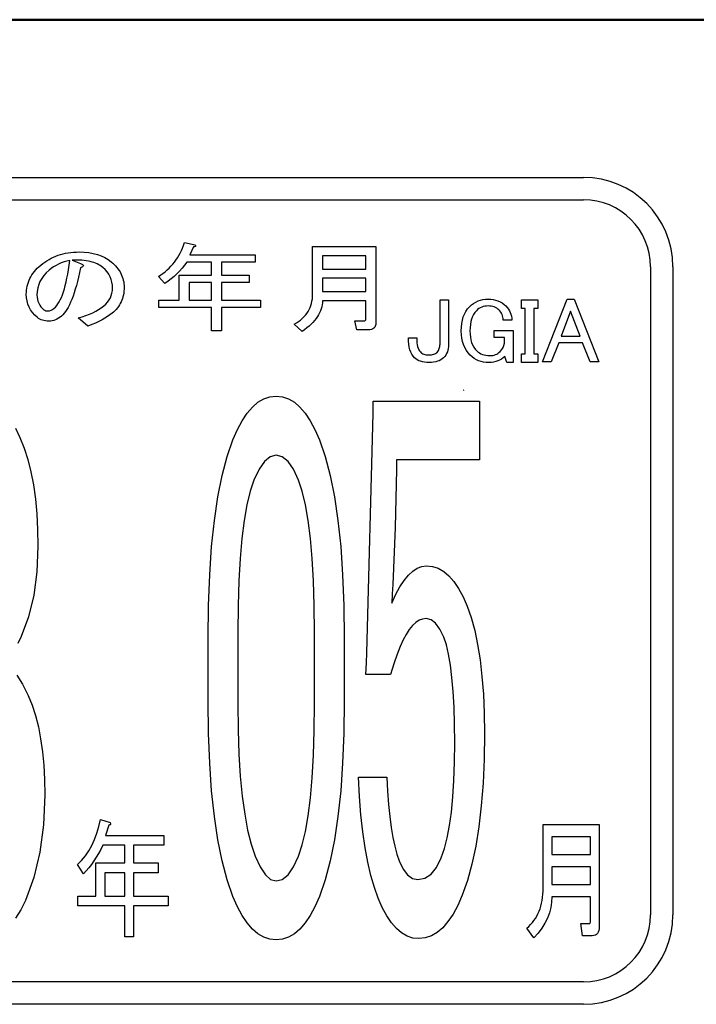
# Model space of a CAD drawing. Units: millimetres. Extents: x 34 to 582, y 2 to 418.
# Drawn here: x 76 to 90, y 118 to 138 of the extents above; entities that cross this region are included whole.
import ezdxf

# ---------------------------------------------------------------- set-up
doc = ezdxf.new("R2010")
doc.units = ezdxf.units.MM
doc.header["$LTSCALE"] = 0.240526
for name, color, linetype in [('NoLayerName_001', 7, 'Continuous'), ('NoLayerName_005', 7, 'Continuous'), ('NoLayerName_006', 7, 'Continuous')]:
    doc.layers.add(name, color=color, linetype=linetype)

msp = doc.modelspace()

# ---------------------------------------------------------------- linework, layer by layer
at = {"layer": 'NoLayerName_001', "color": 1, "linetype": 'Continuous', "lineweight": 50}
msp.add_line((70.7958832, 138.166835), (94.3699856, 138.166835), dxfattribs=at)
at = {"layer": 'NoLayerName_001', "color": 7, "linetype": 'Continuous', "lineweight": 25}
for p, q in [((79.3167905, 133.5697228), (79.3370608, 133.6227151)), ((79.3370608, 133.6227151), (79.3555936, 133.6777344)), ((79.3555936, 133.6777344), (79.5704585, 133.6308232)), ((79.5704585, 133.6308232), (79.578277, 133.6232943)), ((79.578277, 133.6232943), (79.5826206, 133.616634)), ((76.7655164, 133.4061128), (76.8135859, 133.4237769)), ((76.8135859, 133.4237769), (76.8625241, 133.4391244)), ((76.8625241, 133.4391244), (76.9126206, 133.4527344)), ((76.9126206, 133.4527344), (76.9638755, 133.4640278)), ((76.9638755, 133.4640278), (77.015999, 133.4735838)), ((77.015999, 133.4735838), (77.0692809, 133.4808232)), ((77.0692809, 133.4808232), (77.1240106, 133.4860356)), ((77.1240106, 133.4860356), (77.1793195, 133.4889313)), ((77.1793195, 133.4889313), (77.2360762, 133.4900896)), ((77.2360762, 133.4900896), (77.3359797, 133.4869043)), ((77.3359797, 133.4869043), (77.4303812, 133.4779275)), ((77.4303812, 133.4779275), (77.5192809, 133.46258)), ((77.5192809, 133.46258), (77.6026785, 133.4411514)), ((77.6026785, 133.4411514), (77.6802847, 133.4136417)), ((79.2443967, 133.4197228), (79.2704585, 133.4680819)), ((79.2704585, 133.4680819), (79.2944932, 133.5181784)), ((79.2944932, 133.5181784), (79.3167905, 133.5697228)), ((79.5423697, 133.5917306), (79.4676592, 133.4353599)), ((79.4676592, 133.4353599), (80.7843581, 133.4353599)), ((79.557138, 133.5940472), (79.5423697, 133.5917306)), ((79.568721, 133.5972325), (79.557138, 133.5940472)), ((79.5771187, 133.600997), (79.568721, 133.5972325)), ((79.5820415, 133.6053406), (79.5771187, 133.600997)), ((79.5840685, 133.6105529), (79.5820415, 133.6053406)), ((79.5826206, 133.616634), (79.5840685, 133.6105529)), ((80.7843581, 133.4353599), (80.7843581, 133.2873869)), ((81.9393002, 132.6456881), (81.9393002, 133.5995491)), ((81.9393002, 133.5995491), (83.2119836, 133.5995491)), ((83.2119836, 133.5995491), (83.2119836, 132.0592981)), ((76.4258446, 133.1935645), (76.4608832, 133.2242595)), ((76.4608832, 133.2242595), (76.5011341, 133.2564024)), ((76.5011341, 133.2564024), (76.5425434, 133.2865182)), ((76.5425434, 133.2865182), (76.5848214, 133.314607)), ((76.5848214, 133.314607), (76.6285473, 133.3406688)), ((76.6285473, 133.3406688), (76.6731419, 133.3644139)), ((76.6731419, 133.3644139), (76.7188948, 133.3861321)), ((76.7188948, 133.3861321), (76.7655164, 133.4061128)), ((76.8228523, 133.2456881), (76.7713079, 133.2196263)), ((76.8764237, 133.2685645), (76.8228523, 133.2456881)), ((76.9320222, 133.2882556), (76.8764237, 133.2685645)), ((76.9896477, 133.3047614), (76.9320222, 133.2882556)), ((77.0493002, 133.3180819), (76.9896477, 133.3047614)), ((77.0217905, 133.131885), (77.0359797, 133.2228116)), ((77.0359797, 133.2228116), (77.0493002, 133.3180819)), ((77.1474662, 133.3270587), (77.0959218, 133.3259004)), ((77.0959218, 133.3259004), (77.264165, 133.2555336)), ((77.1975627, 133.3270587), (77.1474662, 133.3270587)), ((77.2456322, 133.3253213), (77.1975627, 133.3270587)), ((77.2919643, 133.3224255), (77.2456322, 133.3253213)), ((77.264165, 133.2555336), (77.2887789, 133.2456881)), ((77.2887789, 133.2456881), (77.3061534, 133.2355529)), ((77.3365589, 133.3180819), (77.2919643, 133.3224255)), ((77.3061534, 133.2355529), (77.3165782, 133.2251282)), ((77.3165782, 133.2251282), (77.3203426, 133.2144139)), ((77.3797056, 133.3122904), (77.3365589, 133.3180819)), ((77.4208253, 133.305051), (77.3797056, 133.3122904)), ((77.4602075, 133.2966533), (77.4208253, 133.305051)), ((77.4978523, 133.2865182), (77.4602075, 133.2966533)), ((77.5337596, 133.2752248), (77.4978523, 133.2865182)), ((77.5679295, 133.2624834), (77.5337596, 133.2752248)), ((77.6003619, 133.2482943), (77.5679295, 133.2624834)), ((77.6310569, 133.2326572), (77.6003619, 133.2482943)), ((77.6597249, 133.2155722), (77.6310569, 133.2326572)), ((77.6802847, 133.4136417), (77.7526785, 133.380051)), ((77.7526785, 133.380051), (77.8192809, 133.3403792)), ((77.8192809, 133.3403792), (77.8803812, 133.2946263)), ((77.8803812, 133.2946263), (77.911945, 133.2668271)), ((77.911945, 133.2668271), (77.9417712, 133.2387383)), ((77.9417712, 133.2387383), (77.9692809, 133.2097807)), ((79.0857094, 133.2031205), (79.1210376, 133.2430819)), ((79.1210376, 133.2430819), (79.1549179, 133.2847807)), ((79.1549179, 133.2847807), (79.1864816, 133.328217)), ((79.1864816, 133.328217), (79.2163079, 133.3731012)), ((79.2163079, 133.3731012), (79.2443967, 133.4197228)), ((79.3564623, 133.2242595), (79.3081033, 133.1637383)), ((79.4022152, 133.2873869), (79.3564623, 133.2242595)), ((79.9037596, 133.2873869), (79.4022152, 133.2873869)), ((79.9037596, 133.0209777), (79.9037596, 133.2873869)), ((80.7843581, 133.2873869), (80.1026979, 133.2873869)), ((80.1026979, 133.2873869), (80.1026979, 133.0209777)), ((83.0130453, 133.4145105), (82.1382384, 133.4145105)), ((82.1382384, 133.4145105), (82.1382384, 133.1460742)), ((83.0130453, 133.1460742), (83.0130453, 133.4145105)), ((76.2628137, 132.9925993), (76.2845318, 133.028217)), ((76.2845318, 133.028217), (76.308277, 133.0629661)), ((76.308277, 133.0629661), (76.3343388, 133.0968464)), ((76.3343388, 133.0968464), (76.3624276, 133.129858)), ((76.3624276, 133.129858), (76.3931226, 133.1620008)), ((76.3931226, 133.1620008), (76.4258446, 133.1935645)), ((76.5720801, 133.0702055), (76.5228523, 133.0151861)), ((76.6291264, 133.1226186), (76.5720801, 133.0702055)), ((76.6745897, 133.1582363), (76.6291264, 133.1226186)), ((76.7217905, 133.1906688), (76.6745897, 133.1582363)), ((76.7713079, 133.2196263), (76.7217905, 133.1906688)), ((76.990806, 132.9648), (77.0067326, 133.0461707)), ((77.0067326, 133.0461707), (77.0217905, 133.131885)), ((77.2438948, 133.0742595), (77.2233349, 132.9833329)), ((77.264165, 133.1695298), (77.2438948, 133.0742595)), ((77.2887789, 133.1811128), (77.264165, 133.1695298)), ((77.3061534, 133.1924062), (77.2887789, 133.1811128)), ((77.3165782, 133.2036997), (77.3061534, 133.1924062)), ((77.3203426, 133.2144139), (77.3165782, 133.2036997)), ((77.686945, 133.1970394), (77.6597249, 133.2155722)), ((77.7124276, 133.1773483), (77.686945, 133.1970394)), ((77.7584701, 133.1350703), (77.7124276, 133.1773483)), ((77.7981419, 133.0898966), (77.7584701, 133.1350703)), ((77.8320222, 133.0421167), (77.7981419, 133.0898966)), ((77.8595318, 132.9917306), (77.8320222, 133.0421167)), ((77.9692809, 133.2097807), (77.9947635, 133.1802441)), ((77.9947635, 133.1802441), (78.0182191, 133.1501282)), ((78.0182191, 133.1501282), (78.0396477, 133.1194333)), ((78.0396477, 133.1194333), (78.0590492, 133.0881591)), ((78.0590492, 133.0881591), (78.0764237, 133.0563058)), ((78.0764237, 133.0563058), (78.0917712, 133.0235838)), ((78.8326206, 132.9975221), (78.8795318, 133.0276379)), ((78.8795318, 133.0276379), (78.924416, 133.0594912)), ((78.924416, 133.0594912), (78.9675627, 133.0927923)), ((78.9675627, 133.0927923), (79.008972, 133.1281205)), ((79.008972, 133.1281205), (79.0480646, 133.164607)), ((79.0480646, 133.164607), (79.0857094, 133.2031205)), ((79.2038562, 133.0505143), (79.147389, 132.9981012)), ((79.257138, 133.1058232), (79.2038562, 133.0505143)), ((79.3081033, 133.1637383), (79.257138, 133.1058232)), ((82.1382384, 133.1460742), (83.0130453, 133.1460742)), ((76.1895511, 132.8035066), (76.1996863, 132.8428889)), ((76.1996863, 132.8428889), (76.212138, 132.8816919)), ((76.212138, 132.8816919), (76.2266168, 132.9193367)), ((76.2266168, 132.9193367), (76.2437017, 132.9564024)), ((76.2437017, 132.9564024), (76.2628137, 132.9925993)), ((76.4203426, 132.831885), (76.4012307, 132.7649931)), ((76.4469836, 132.8958811), (76.4203426, 132.831885)), ((76.4811534, 132.9569815), (76.4469836, 132.8958811)), ((76.5228523, 133.0151861), (76.4811534, 132.9569815)), ((76.9563465, 132.8162479), (76.9740106, 132.8883522)), ((76.9740106, 132.8883522), (76.990806, 132.9648)), ((77.2021959, 132.897329), (77.1804778, 132.8156688)), ((77.2233349, 132.9833329), (77.2021959, 132.897329)), ((77.8809604, 132.9384487), (77.8595318, 132.9917306)), ((77.8963079, 132.8825607), (77.8809604, 132.9384487)), ((77.9052847, 132.8240665), (77.8963079, 132.8825607)), ((78.0917712, 133.0235838), (78.1050917, 132.9905722)), ((78.1050917, 132.9905722), (78.1163851, 132.9566919)), ((78.1163851, 132.9566919), (78.1256515, 132.9222325)), ((78.1256515, 132.9222325), (78.1326013, 132.8871939)), ((78.1326013, 132.8871939), (78.1378137, 132.8515761)), ((78.1378137, 132.8515761), (78.1407094, 132.8153792)), ((78.9632191, 132.8567885), (78.8326206, 132.9975221)), ((79.0272152, 132.9010935), (78.9632191, 132.8567885)), ((79.0886052, 132.9482943), (79.0272152, 132.9010935)), ((79.147389, 132.9981012), (79.0886052, 132.9482943)), ((79.2498986, 132.5205916), (79.2498986, 133.0209777)), ((79.2498986, 133.0209777), (79.9037596, 133.0209777)), ((79.9037596, 132.8730047), (79.4488368, 132.8730047)), ((79.4488368, 132.8730047), (79.4488368, 132.5205916)), ((79.9037596, 132.5205916), (79.9037596, 132.8730047)), ((80.1026979, 133.0209777), (80.663026, 133.0209777)), ((80.663026, 132.8730047), (80.1026979, 132.8730047)), ((80.1026979, 132.8730047), (80.1026979, 132.5205916)), ((80.663026, 133.0209777), (80.663026, 132.8730047)), ((83.0130453, 132.9610356), (82.1382384, 132.9610356)), ((82.1382384, 132.9610356), (82.1382384, 132.6925993)), ((83.0130453, 132.6925993), (83.0130453, 132.9610356)), ((76.1713079, 132.6378695), (76.1724662, 132.6804371)), ((76.1747828, 132.5689506), (76.1713079, 132.6378695)), ((76.1724662, 132.6804371), (76.1759411, 132.7224255)), ((76.1759411, 132.7224255), (76.181443, 132.7632556)), ((76.181443, 132.7632556), (76.1895511, 132.8035066)), ((76.3899372, 132.6949159), (76.3861728, 132.6222325)), ((76.4012307, 132.7649931), (76.3899372, 132.6949159)), ((76.8770029, 132.5759004), (76.8981419, 132.6288927)), ((76.8981419, 132.6288927), (76.9184121, 132.6868078)), ((76.9184121, 132.6868078), (76.9378137, 132.7490665)), ((76.9378137, 132.7490665), (76.9563465, 132.8162479)), ((77.1358832, 132.6668271), (77.1127172, 132.5990665)), ((77.1584701, 132.7389313), (77.1358832, 132.6668271)), ((77.1804778, 132.8156688), (77.1584701, 132.7389313)), ((77.8835666, 132.6135452), (77.8974662, 132.6613251)), ((77.8974662, 132.6613251), (77.9055743, 132.7111321)), ((77.9084701, 132.7629661), (77.9052847, 132.8240665)), ((77.9055743, 132.7111321), (77.9084701, 132.7629661)), ((78.1334701, 132.6624834), (78.1268098, 132.6257074)), ((78.1381033, 132.7004178), (78.1334701, 132.6624834)), ((78.140999, 132.7389313), (78.1381033, 132.7004178)), ((78.1407094, 132.8153792), (78.1418677, 132.7786031)), ((78.1418677, 132.7786031), (78.140999, 132.7389313)), ((81.9378523, 132.5955916), (81.9393002, 132.6456881)), ((82.1382384, 132.6925993), (83.0130453, 132.6925993)), ((76.1852075, 132.5029275), (76.1747828, 132.5689506)), ((76.2028716, 132.4400896), (76.1852075, 132.5029275)), ((76.2274855, 132.379858), (76.2028716, 132.4400896)), ((76.3861728, 132.6222325), (76.3884894, 132.578217)), ((76.3884894, 132.578217), (76.39486, 132.5362286)), ((76.39486, 132.5362286), (76.4058639, 132.4962672)), ((76.4058639, 132.4962672), (76.4212114, 132.4580433)), ((76.4212114, 132.4580433), (76.4409025, 132.4218464)), ((76.7834701, 132.4108425), (76.8083735, 132.4450124)), ((76.8083735, 132.4450124), (76.8321187, 132.4838155)), ((76.8321187, 132.4838155), (76.8549951, 132.5275414)), ((76.8549951, 132.5275414), (76.8770029, 132.5759004)), ((77.0646477, 132.478024), (77.0400338, 132.4244526)), ((77.088972, 132.5362286), (77.0646477, 132.478024)), ((77.1127172, 132.5990665), (77.088972, 132.5362286)), ((77.7309604, 132.4033136), (77.7726592, 132.4415375)), ((77.7726592, 132.4415375), (77.8085666, 132.4814989)), ((77.8085666, 132.4814989), (77.8392616, 132.5234873)), ((77.8392616, 132.5234873), (77.864165, 132.5675028)), ((77.864165, 132.5675028), (77.8835666, 132.6135452)), ((78.0651303, 132.4551475), (78.0471766, 132.4235838)), ((78.0813465, 132.4872904), (78.0651303, 132.4551475)), ((78.0955357, 132.5205916), (78.0813465, 132.4872904)), ((78.1076979, 132.5547614), (78.0955357, 132.5205916)), ((78.1181226, 132.5898), (78.1076979, 132.5547614)), ((78.1268098, 132.6257074), (78.1181226, 132.5898)), ((78.841887, 132.3726186), (78.841887, 132.5205916)), ((78.841887, 132.5205916), (79.2498986, 132.5205916)), ((79.4488368, 132.5205916), (79.9037596, 132.5205916)), ((80.1026979, 132.5205916), (80.8871573, 132.5205916)), ((80.8871573, 132.5205916), (80.8871573, 132.3726186)), ((81.9031033, 132.4114217), (81.9161341, 132.4551475)), ((81.9161341, 132.4551475), (81.9262693, 132.5003213)), ((81.9262693, 132.5003213), (81.9335087, 132.5472325)), ((81.9335087, 132.5472325), (81.9378523, 132.5955916)), ((82.1365009, 132.466441), (82.1318677, 132.4259004)), ((82.1382384, 132.5075607), (82.1365009, 132.466441)), ((83.0130453, 132.5075607), (82.1382384, 132.5075607)), ((83.0130453, 132.1374834), (83.0130453, 132.5075607)), ((84.5061534, 132.5268464), (84.6788562, 132.5268464)), ((84.5061534, 131.6365761), (84.5061534, 132.5268464)), ((84.6788562, 132.5268464), (84.6788562, 131.6292788)), ((85.1404778, 132.4241437), (85.1818291, 132.4552248)), ((85.1818291, 132.4552248), (85.2250724, 132.4817112)), ((85.2250724, 132.4817112), (85.270748, 132.5030626)), ((85.270748, 132.5030626), (85.3183156, 132.5198194)), ((85.3183156, 132.5198194), (85.3677751, 132.5319815)), ((85.3677751, 132.5319815), (85.4193967, 132.5390085)), ((85.4193967, 132.5390085), (85.4731805, 132.541441)), ((85.4731805, 132.541441), (85.526694, 132.5392788)), ((85.526694, 132.5392788), (85.5775048, 132.5327923)), ((85.5775048, 132.5327923), (85.6261534, 132.5219815)), ((85.6261534, 132.5219815), (85.6720994, 132.5068464)), ((85.6720994, 132.5068464), (85.7153426, 132.4873869)), ((85.7153426, 132.4873869), (85.7564237, 132.4633329)), ((85.7564237, 132.4633329), (85.7948021, 132.4352248)), ((85.7948021, 132.4352248), (85.830748, 132.4027923)), ((86.1448021, 132.5268464), (86.4731805, 132.5268464)), ((86.1448021, 132.3541437), (86.1448021, 132.5268464)), ((86.4731805, 132.5268464), (86.4731805, 132.3541437)), ((86.5680453, 131.2790085), (87.0642616, 132.541441)), ((87.0642616, 132.541441), (87.2102075, 132.541441)), ((87.2102075, 132.541441), (87.7064237, 131.2790085)), ((76.2587596, 132.3228116), (76.2274855, 132.379858)), ((76.2972731, 132.2683715), (76.2587596, 132.3228116)), ((76.343026, 132.2171167), (76.2972731, 132.2683715)), ((76.4409025, 132.4218464), (76.4649372, 132.3876765)), ((76.4649372, 132.3876765), (76.4936052, 132.3555336)), ((76.4936052, 132.3555336), (76.5263272, 132.3251282)), ((76.5263272, 132.3251282), (76.5422538, 132.3149931)), ((76.5422538, 132.3149931), (76.5613658, 132.3074641)), ((76.5613658, 132.3074641), (76.5842423, 132.3031205)), ((76.5842423, 132.3031205), (76.610304, 132.3016726)), ((76.610304, 132.3016726), (76.638972, 132.3051475)), ((76.638972, 132.3051475), (76.6687982, 132.3152827)), ((76.6687982, 132.3152827), (76.6994932, 132.3323676)), ((76.6994932, 132.3323676), (76.7316361, 132.3564024)), ((76.7316361, 132.3564024), (76.7579874, 132.3813058)), ((76.7579874, 132.3813058), (76.7834701, 132.4108425)), ((76.9360762, 132.2562093), (76.9088562, 132.2258039)), ((76.9627172, 132.2912479), (76.9360762, 132.2562093)), ((76.9890685, 132.3309197), (76.9627172, 132.2912479)), ((77.0148407, 132.3752248), (76.9890685, 132.3309197)), ((77.0400338, 132.4244526), (77.0148407, 132.3752248)), ((77.371887, 132.2084294), (77.442833, 132.2353599)), ((77.442833, 132.2353599), (77.5091457, 132.264607)), ((77.5091457, 132.264607), (77.5711148, 132.2958811)), ((77.5711148, 132.2958811), (77.6287403, 132.3294719)), ((77.6287403, 132.3294719), (77.6820222, 132.3653792)), ((77.6820222, 132.3653792), (77.7309604, 132.4033136)), ((77.8992036, 132.2547614), (77.8569256, 132.2217499)), ((77.9284507, 132.2805336), (77.8992036, 132.2547614)), ((77.9559604, 132.3074641), (77.9284507, 132.2805336)), ((77.9817326, 132.3349738), (77.9559604, 132.3074641)), ((78.0054778, 132.3636417), (77.9817326, 132.3349738)), ((78.0271959, 132.3931784), (78.0054778, 132.3636417)), ((78.0471766, 132.4235838), (78.0271959, 132.3931784)), ((79.9037596, 132.3726186), (78.841887, 132.3726186)), ((79.9037596, 131.9029275), (79.9037596, 132.3726186)), ((80.8871573, 132.3726186), (80.1026979, 132.3726186)), ((80.1026979, 132.3726186), (80.1026979, 131.9029275)), ((81.7945125, 132.2168271), (81.8220222, 132.2527344)), ((81.8220222, 132.2527344), (81.8466361, 132.2900896)), ((81.8466361, 132.2900896), (81.8683542, 132.3288927)), ((81.8683542, 132.3288927), (81.8871766, 132.3694333)), ((81.8871766, 132.3694333), (81.9031033, 132.4114217)), ((82.0803233, 132.2660549), (82.0594739, 132.2266726)), ((82.0979874, 132.3054371), (82.0803233, 132.2660549)), ((82.1124662, 132.3453985), (82.0979874, 132.3054371)), ((82.1237596, 132.3853599), (82.1124662, 132.3453985)), ((82.1318677, 132.4259004), (82.1237596, 132.3853599)), ((84.9750724, 132.1819815), (84.9988562, 132.2409004)), ((84.9988562, 132.2409004), (85.0275048, 132.2946842)), ((85.0275048, 132.2946842), (85.0615589, 132.3438734)), ((85.0615589, 132.3438734), (85.1010183, 132.3881977)), ((85.1010183, 132.3881977), (85.1404778, 132.4241437)), ((85.1820994, 132.2330626), (85.159667, 132.1890085)), ((85.2088562, 132.2727923), (85.1820994, 132.2330626)), ((85.239667, 132.3079275), (85.2088562, 132.2727923)), ((85.2639913, 132.3300896), (85.239667, 132.3079275)), ((85.2899372, 132.3495491), (85.2639913, 132.3300896)), ((85.3169643, 132.3657653), (85.2899372, 132.3495491)), ((85.3456129, 132.3790085), (85.3169643, 132.3657653)), ((85.3753426, 132.3895491), (85.3456129, 132.3790085)), ((85.406694, 132.3968464), (85.3753426, 132.3895491)), ((85.4391264, 132.401441), (85.406694, 132.3968464)), ((85.4731805, 132.4027923), (85.4391264, 132.401441)), ((85.5069643, 132.401441), (85.4731805, 132.4027923)), ((85.5388562, 132.3976572), (85.5069643, 132.401441)), ((85.5688562, 132.391441), (85.5388562, 132.3976572)), ((85.5972345, 132.3827923), (85.5688562, 132.391441)), ((85.623721, 132.371441), (85.5972345, 132.3827923)), ((85.6483156, 132.3576572), (85.623721, 132.371441)), ((85.6710183, 132.341441), (85.6483156, 132.3576572)), ((85.6920994, 132.3225221), (85.6710183, 132.341441)), ((85.7110183, 132.3017112), (85.6920994, 132.3225221)), ((85.7277751, 132.2795491), (85.7110183, 132.3017112)), ((85.7420994, 132.2560356), (85.7277751, 132.2795491)), ((85.7542616, 132.231441), (85.7420994, 132.2560356)), ((85.7639913, 132.2049545), (85.7542616, 132.231441)), ((85.830748, 132.4027923), (85.8583156, 132.3727923)), ((85.8583156, 132.3727923), (85.8823697, 132.3411707)), ((85.8823697, 132.3411707), (85.9029102, 132.3079275)), ((85.9029102, 132.3079275), (85.9202075, 132.2733329)), ((85.9202075, 132.2733329), (85.9339913, 132.2368464)), ((85.9339913, 132.2368464), (85.9442616, 132.1990085)), ((86.2202075, 132.3541437), (86.1448021, 132.3541437)), ((86.2202075, 131.4395491), (86.2202075, 132.3541437)), ((86.4731805, 132.3541437), (86.3929102, 132.3541437)), ((86.3929102, 132.3541437), (86.3929102, 131.4395491)), ((87.1372345, 132.3006302), (86.9475048, 131.7971167)), ((87.3269643, 131.7971167), (87.1372345, 132.3006302)), ((76.3954392, 132.1687576), (76.343026, 132.2171167)), ((76.4174469, 132.1522518), (76.3954392, 132.1687576)), ((76.4417712, 132.1380626), (76.4174469, 132.1522518)), ((76.467833, 132.1259004), (76.4417712, 132.1380626)), ((76.4959218, 132.1160549), (76.467833, 132.1259004)), ((76.5263272, 132.1082363), (76.4959218, 132.1160549)), ((76.5584701, 132.1027344), (76.5263272, 132.1082363)), ((76.5929295, 132.0995491), (76.5584701, 132.1027344)), ((76.6291264, 132.0983908), (76.5929295, 132.0995491)), ((76.6615589, 132.0998387), (76.6291264, 132.0983908)), ((76.6939913, 132.1047614), (76.6615589, 132.0998387)), ((76.7258446, 132.11258), (76.6939913, 132.1047614)), ((76.7574083, 132.1238734), (76.7258446, 132.11258)), ((76.7886824, 132.1380626), (76.7574083, 132.1238734)), ((76.8199565, 132.1554371), (76.7886824, 132.1380626)), ((76.8506515, 132.1762865), (76.8199565, 132.1554371)), ((76.8810569, 132.2000317), (76.8506515, 132.1762865)), ((76.9088562, 132.2258039), (76.8810569, 132.2000317)), ((77.2172538, 132.160939), (77.296887, 132.1835259)), ((77.4135859, 131.9967499), (77.2172538, 132.160939)), ((77.296887, 132.1835259), (77.371887, 132.2084294)), ((77.5664816, 132.0598773), (77.4926399, 132.028024)), ((77.635111, 132.0917306), (77.5664816, 132.0598773)), ((77.6982384, 132.1238734), (77.635111, 132.0917306)), ((77.756443, 132.1563058), (77.6982384, 132.1238734)), ((77.8091457, 132.1887383), (77.756443, 132.1563058)), ((77.8569256, 132.2217499), (77.8091457, 132.1887383)), ((81.5683542, 132.0358425), (81.6132384, 132.0619043)), ((81.7273311, 131.8872904), (81.5683542, 132.0358425)), ((81.6132384, 132.0619043), (81.6552268, 132.0897035)), ((81.6552268, 132.0897035), (81.6943195, 132.1192402)), ((81.6943195, 132.1192402), (81.7305164, 132.1502248)), ((81.7305164, 132.1502248), (81.7641071, 132.1826572)), ((81.7641071, 132.1826572), (81.7945125, 132.2168271)), ((81.9071573, 132.0352634), (81.8669063, 131.9979082)), ((81.9439334, 132.0729082), (81.9071573, 132.0352634)), ((81.9778137, 132.1108425), (81.9439334, 132.0729082)), ((82.0082191, 132.149356), (81.9778137, 132.1108425)), ((82.0354392, 132.1878695), (82.0082191, 132.149356)), ((82.0594739, 132.2266726), (82.0354392, 132.1878695)), ((82.829165, 131.9211707), (82.7918098, 132.1062093)), ((82.7918098, 132.1062093), (82.9878523, 132.1062093)), ((82.9878523, 132.1062093), (82.9988562, 132.1082363)), ((82.9988562, 132.1082363), (83.0066747, 132.1140278)), ((83.0066747, 132.1140278), (83.0115975, 132.1238734)), ((83.0115975, 132.1238734), (83.0130453, 132.1374834)), ((83.2119836, 132.0592981), (83.2093774, 132.0268657)), ((84.9358832, 131.9771167), (84.943721, 132.0503599)), ((84.943721, 132.0503599), (84.956694, 132.118468)), ((84.956694, 132.118468), (84.9750724, 132.1819815)), ((85.126694, 132.0868464), (85.1164237, 132.0287383)), ((85.1412886, 132.1400896), (85.126694, 132.0868464)), ((85.159667, 132.1890085), (85.1412886, 132.1400896)), ((85.7715589, 132.1773869), (85.7639913, 132.2049545)), ((85.776694, 132.148468), (85.7715589, 132.1773869)), ((85.779667, 132.1181977), (85.776694, 132.148468)), ((85.9548021, 132.1181977), (85.779667, 132.1181977)), ((85.9442616, 132.1990085), (85.9512886, 132.1592788)), ((85.9512886, 132.1592788), (85.9548021, 132.1181977)), ((77.4926399, 132.028024), (77.4135859, 131.9967499)), ((80.1026979, 131.9029275), (79.9037596, 131.9029275)), ((81.777138, 131.9237769), (81.7273311, 131.8872904)), ((81.8237596, 131.9605529), (81.777138, 131.9237769)), ((81.8669063, 131.9979082), (81.8237596, 131.9605529)), ((83.0532963, 131.9211707), (82.829165, 131.9211707)), ((83.0903619, 131.9231977), (83.0532963, 131.9211707)), ((83.1227944, 131.929858), (83.0903619, 131.9231977)), ((83.1500145, 131.9405722), (83.1227944, 131.929858)), ((83.1723118, 131.9556302), (83.1500145, 131.9405722)), ((83.1896863, 131.9750317), (83.1723118, 131.9556302)), ((83.202138, 131.9987769), (83.1896863, 131.9750317)), ((83.2093774, 132.0268657), (83.202138, 131.9987769)), ((84.9331805, 131.8992788), (84.9358832, 131.9771167)), ((84.9361534, 131.8246842), (84.9331805, 131.8992788)), ((85.1104778, 131.9663058), (85.1083156, 131.8992788)), ((85.1083156, 131.8992788), (85.1104778, 131.835495)), ((85.1164237, 132.0287383), (85.1104778, 131.9663058)), ((85.1104778, 131.835495), (85.1169643, 131.7757653)), ((85.5972345, 131.768468), (85.5972345, 131.9065761)), ((85.5972345, 131.9065761), (85.976694, 131.9065761)), ((85.976694, 131.9065761), (85.976694, 131.2644139)), ((83.870748, 131.6936031), (83.8688562, 131.7606302)), ((83.8688562, 131.7606302), (84.036694, 131.7606302)), ((83.876694, 131.631441), (83.870748, 131.6936031)), ((84.036694, 131.7606302), (84.0377751, 131.7098194)), ((84.0377751, 131.7098194), (84.0412886, 131.6636031)), ((84.0412886, 131.6636031), (84.0469643, 131.621441)), ((84.5050724, 131.6117112), (84.5061534, 131.6365761)), ((84.9445318, 131.7538734), (84.9361534, 131.8246842)), ((84.9588562, 131.6868464), (84.9445318, 131.7538734)), ((84.9788562, 131.6238734), (84.9588562, 131.6868464)), ((85.1169643, 131.7757653), (85.1277751, 131.7198194)), ((85.1277751, 131.7198194), (85.1429102, 131.6676572)), ((85.1429102, 131.6676572), (85.1623697, 131.6192788)), ((85.8039913, 131.768468), (85.5972345, 131.768468)), ((85.7931805, 131.6079275), (85.8039913, 131.6511707)), ((85.8039913, 131.6511707), (85.8039913, 131.768468)), ((86.8964237, 131.6590085), (86.7431805, 131.2790085)), ((87.3780453, 131.6590085), (86.8964237, 131.6590085)), ((86.9475048, 131.7971167), (87.3269643, 131.7971167)), ((87.5312886, 131.2790085), (87.3780453, 131.6590085)), ((83.8864237, 131.5741437), (83.876694, 131.631441)), ((83.8999372, 131.5217112), (83.8864237, 131.5741437)), ((83.9172345, 131.4738734), (83.8999372, 131.5217112)), ((83.9385859, 131.4309004), (83.9172345, 131.4738734)), ((84.0469643, 131.621441), (84.0550724, 131.5836031)), ((84.0550724, 131.5836031), (84.0650724, 131.5503599)), ((84.0650724, 131.5503599), (84.0777751, 131.5211707)), ((84.0777751, 131.5211707), (84.0926399, 131.4965761)), ((84.0926399, 131.4965761), (84.109667, 131.4760356)), ((84.109667, 131.4760356), (84.1250724, 131.4622518)), ((84.1250724, 131.4622518), (84.1420994, 131.4506302)), ((84.1420994, 131.4506302), (84.160748, 131.4403599)), ((84.160748, 131.4403599), (84.180748, 131.4322518)), ((84.3977751, 131.4376572), (84.4156129, 131.4463058)), ((84.4156129, 131.4463058), (84.4315589, 131.4568464)), ((84.4315589, 131.4568464), (84.4453426, 131.4687383)), ((84.4453426, 131.4687383), (84.459667, 131.4857653)), ((84.459667, 131.4857653), (84.4718291, 131.5038734)), ((84.4718291, 131.5038734), (84.4823697, 131.5230626)), ((84.4823697, 131.5230626), (84.4910183, 131.5436031)), ((84.4910183, 131.5436031), (84.4975048, 131.5649545)), ((84.4975048, 131.5649545), (84.5023697, 131.5876572)), ((84.5023697, 131.5876572), (84.5050724, 131.6117112)), ((84.6388562, 131.4452248), (84.6212886, 131.4144139)), ((84.6534507, 131.4779275), (84.6388562, 131.4452248)), ((84.6645318, 131.5125221), (84.6534507, 131.4779275)), ((84.6723697, 131.5495491), (84.6645318, 131.5125221)), ((84.6772345, 131.588468), (84.6723697, 131.5495491)), ((84.6788562, 131.6292788), (84.6772345, 131.588468)), ((85.0045318, 131.5646842), (84.9788562, 131.6238734)), ((85.0358832, 131.5092788), (85.0045318, 131.5646842)), ((85.0729102, 131.4579275), (85.0358832, 131.5092788)), ((85.1156129, 131.4103599), (85.0729102, 131.4579275)), ((85.1623697, 131.6192788), (85.1864237, 131.5749545)), ((85.1864237, 131.5749545), (85.2145318, 131.5344139)), ((85.2145318, 131.5344139), (85.2469643, 131.4979275)), ((85.2469643, 131.4979275), (85.2718291, 131.4757653)), ((85.2718291, 131.4757653), (85.2988562, 131.4563058)), ((85.2988562, 131.4563058), (85.3283156, 131.4400896)), ((85.3283156, 131.4400896), (85.3602075, 131.4268464)), ((85.6475048, 131.4344139), (85.6710183, 131.4481977)), ((85.6710183, 131.4481977), (85.6931805, 131.4644139)), ((85.6931805, 131.4644139), (85.7139913, 131.4833329)), ((85.7139913, 131.4833329), (85.7483156, 131.5238734)), ((85.7483156, 131.5238734), (85.7745318, 131.565495)), ((85.7745318, 131.565495), (85.7931805, 131.6079275)), ((86.1448021, 131.2668464), (86.1448021, 131.4395491)), ((86.1448021, 131.4395491), (86.2202075, 131.4395491)), ((86.3929102, 131.4395491), (86.4731805, 131.4395491)), ((86.4731805, 131.4395491), (86.4731805, 131.2668464)), ((83.963721, 131.3927923), (83.9385859, 131.4309004)), ((83.9929102, 131.3592788), (83.963721, 131.3927923)), ((84.0183156, 131.3371167), (83.9929102, 131.3592788)), ((84.046694, 131.3176572), (84.0183156, 131.3371167)), ((84.0783156, 131.301441), (84.046694, 131.3176572)), ((84.1134507, 131.2881977), (84.0783156, 131.301441)), ((84.1512886, 131.2776572), (84.1134507, 131.2881977)), ((84.1926399, 131.2703599), (84.1512886, 131.2776572)), ((84.180748, 131.4322518), (84.2026399, 131.4257653)), ((84.2372345, 131.2657653), (84.1926399, 131.2703599)), ((84.2026399, 131.4257653), (84.2258832, 131.421441)), ((84.2258832, 131.421441), (84.2510183, 131.418468)), ((84.2848021, 131.2644139), (84.2372345, 131.2657653)), ((84.2510183, 131.418468), (84.2775048, 131.4176572)), ((84.2775048, 131.4176572), (84.3056129, 131.418468)), ((84.3323697, 131.2657653), (84.2848021, 131.2644139)), ((84.3056129, 131.418468), (84.3318291, 131.4209004)), ((84.3318291, 131.4209004), (84.3558832, 131.4249545)), ((84.3769643, 131.2703599), (84.3323697, 131.2657653)), ((84.3558832, 131.4249545), (84.3777751, 131.4303599)), ((84.4183156, 131.2776572), (84.3769643, 131.2703599)), ((84.3777751, 131.4303599), (84.3977751, 131.4376572)), ((84.4564237, 131.2881977), (84.4183156, 131.2776572)), ((84.4912886, 131.301441), (84.4564237, 131.2881977)), ((84.5229102, 131.3176572), (84.4912886, 131.301441)), ((84.5512886, 131.3371167), (84.5229102, 131.3176572)), ((84.576694, 131.3592788), (84.5512886, 131.3371167)), ((84.600748, 131.3857653), (84.576694, 131.3592788)), ((84.6212886, 131.4144139), (84.600748, 131.3857653)), ((85.1534507, 131.3760356), (85.1156129, 131.4103599)), ((85.1939913, 131.3465761), (85.1534507, 131.3760356)), ((85.2375048, 131.321441), (85.1939913, 131.3465761)), ((85.2834507, 131.3009004), (85.2375048, 131.321441)), ((85.3323697, 131.2849545), (85.2834507, 131.3009004)), ((85.383721, 131.2736031), (85.3323697, 131.2849545)), ((85.3602075, 131.4268464), (85.3939913, 131.4163058)), ((85.4380453, 131.2665761), (85.383721, 131.2736031)), ((85.3939913, 131.4163058), (85.4302075, 131.4090085)), ((85.4302075, 131.4090085), (85.4688562, 131.4044139)), ((85.4950724, 131.2644139), (85.4380453, 131.2665761)), ((85.4688562, 131.4044139), (85.509667, 131.4030626)), ((85.5415589, 131.2663058), (85.4950724, 131.2644139)), ((85.509667, 131.4030626), (85.5399372, 131.4044139)), ((85.5399372, 131.4044139), (85.5688562, 131.4081977)), ((85.5858832, 131.2722518), (85.5415589, 131.2663058)), ((85.5688562, 131.4081977), (85.5964237, 131.4144139)), ((85.6280453, 131.2819815), (85.5858832, 131.2722518)), ((85.5964237, 131.4144139), (85.6229102, 131.4230626)), ((85.6229102, 131.4230626), (85.6475048, 131.4344139)), ((85.6683156, 131.295495), (85.6280453, 131.2819815)), ((85.706694, 131.3127923), (85.6683156, 131.295495)), ((85.7426399, 131.3341437), (85.706694, 131.3127923)), ((85.776694, 131.3592788), (85.7426399, 131.3341437)), ((85.8088562, 131.388468), (85.776694, 131.3592788)), ((85.8526399, 131.2644139), (85.8088562, 131.388468)), ((85.976694, 131.2644139), (85.8526399, 131.2644139)), ((86.4731805, 131.2668464), (86.1448021, 131.2668464)), ((86.7431805, 131.2790085), (86.5680453, 131.2790085)), ((87.7064237, 131.2790085), (87.5312886, 131.2790085)), ((77.6343002, 121.9205916), (77.6686631, 122.064607)), ((77.6686631, 122.064607), (77.8593967, 122.0020587)), ((77.8346863, 121.9499352), (77.768277, 121.741441)), ((77.8478137, 121.953024), (77.8346863, 121.9499352)), ((77.8578523, 121.9572711), (77.8478137, 121.953024)), ((77.8651882, 121.9622904), (77.8578523, 121.9572711)), ((77.8593967, 122.0020587), (77.8663465, 121.9920201)), ((77.8698214, 121.9680819), (77.8651882, 121.9622904)), ((77.8663465, 121.9920201), (77.8702075, 121.9831398)), ((77.8713658, 121.9750317), (77.8698214, 121.9680819)), ((77.8702075, 121.9831398), (77.8713658, 121.9750317)), ((86.5829488, 120.6885452), (86.5829488, 121.9603599)), ((86.5829488, 121.9603599), (87.714609, 121.9603599)), ((87.714609, 121.9603599), (87.714609, 119.9066919)), ((77.5447249, 121.6584294), (77.5929874, 121.7850703)), ((77.5929874, 121.7850703), (77.6343002, 121.9205916)), ((77.768277, 121.741441), (78.9385473, 121.741441)), ((78.9385473, 121.741441), (78.9385473, 121.5441437)), ((77.4285087, 121.4317885), (77.4902847, 121.5406688)), ((77.4902847, 121.5406688), (77.5447249, 121.6584294)), ((77.7099758, 121.5441437), (77.6694353, 121.4599738)), ((78.1559218, 121.5441437), (77.7099758, 121.5441437)), ((78.1559218, 121.1889313), (78.1559218, 121.5441437)), ((78.9385473, 121.5441437), (78.3327558, 121.5441437)), ((78.3327558, 121.5441437), (78.3327558, 121.1889313)), ((87.5377751, 121.7136417), (86.7597828, 121.7136417)), ((86.7597828, 121.7136417), (86.7597828, 121.3557267)), ((87.5377751, 121.3557267), (87.5377751, 121.7136417)), ((77.2856515, 121.2402827), (77.360555, 121.3317885)), ((77.360555, 121.3317885), (77.4285087, 121.4317885)), ((77.6265782, 121.3792788), (77.5814044, 121.3020587)), ((77.6694353, 121.4599738), (77.6265782, 121.3792788)), ((86.7597828, 121.3557267), (87.5377751, 121.3557267)), ((77.2037982, 121.1576572), (77.2856515, 121.2402827)), ((77.3200145, 120.9700124), (77.2037982, 121.1576572)), ((77.483721, 121.1584294), (77.4315975, 121.0920201)), ((77.5339141, 121.2283136), (77.483721, 121.1584294)), ((77.5814044, 121.3020587), (77.5339141, 121.2283136)), ((77.5748407, 120.5217499), (77.5748407, 121.1889313)), ((77.5748407, 121.1889313), (78.1559218, 121.1889313)), ((78.3327558, 121.1889313), (78.8308253, 121.1889313)), ((78.8308253, 121.1889313), (78.8308253, 120.991634)), ((77.3767712, 121.0290858), (77.3200145, 120.9700124)), ((77.4315975, 121.0920201), (77.3767712, 121.0290858)), ((78.8308253, 120.991634), (78.3327558, 120.991634)), ((78.3327558, 120.991634), (78.3327558, 120.5217499)), ((87.5377751, 121.1090085), (86.7597828, 121.1090085)), ((86.7597828, 121.1090085), (86.7597828, 120.7510935)), ((87.5377751, 120.7510935), (87.5377751, 121.1090085)), ((86.7597828, 120.7510935), (87.5377751, 120.7510935)), ((86.5713658, 120.4947228), (86.5779295, 120.5572711)), ((86.5779295, 120.5572711), (86.5817905, 120.6217499)), ((86.5817905, 120.6217499), (86.5829488, 120.6885452)), ((77.2119063, 120.3244526), (77.2119063, 120.5217499)), ((77.2119063, 120.5217499), (77.5748407, 120.5217499)), ((78.3327558, 120.5217499), (79.0300531, 120.5217499)), ((79.0300531, 120.5217499), (79.0300531, 120.3244526)), ((86.5366168, 120.3202055), (86.5509025, 120.37619)), ((86.5509025, 120.37619), (86.5624855, 120.4344912)), ((86.5624855, 120.4344912), (86.5713658, 120.4947228)), ((86.7539913, 120.395495), (86.7370029, 120.2881591)), ((86.7597828, 120.5043753), (86.7539913, 120.395495)), ((87.5377751, 120.5043753), (86.7597828, 120.5043753)), ((87.5377751, 120.010939), (87.5377751, 120.5043753)), ((78.1559218, 120.3244526), (77.2119063, 120.3244526)), ((78.1559218, 119.6981977), (78.1559218, 120.3244526)), ((79.0300531, 120.3244526), (78.3327558, 120.3244526)), ((78.3327558, 120.3244526), (78.3327558, 119.6981977)), ((86.4543774, 120.1167306), (86.4787017, 120.164607)), ((86.4787017, 120.164607), (86.5007094, 120.2144139)), ((86.5007094, 120.2144139), (86.5200145, 120.2661514)), ((86.5200145, 120.2661514), (86.5366168, 120.3202055)), ((86.7084314, 120.1823676), (86.6686631, 120.0781205)), ((86.7370029, 120.2881591), (86.7084314, 120.1823676)), ((86.2933735, 119.9101668), (86.3308253, 119.9472325)), ((86.3308253, 119.9472325), (86.3655743, 119.9866147)), ((86.3655743, 119.9866147), (86.3976206, 120.0279275)), ((86.3976206, 120.0279275), (86.4273504, 120.0711707)), ((86.4273504, 120.0711707), (86.4543774, 120.1167306)), ((86.6169256, 119.9754178), (86.5543774, 119.8746456)), ((86.6686631, 120.0781205), (86.6169256, 119.9754178)), ((87.3740685, 119.7225221), (87.3408639, 119.9692402)), ((87.3408639, 119.9692402), (87.5153812, 119.9692402)), ((87.5153812, 119.9692402), (87.5250338, 119.9719429)), ((87.5250338, 119.9719429), (87.5323697, 119.9796649)), ((87.5323697, 119.9796649), (87.5362307, 119.9927923)), ((87.5362307, 119.9927923), (87.5377751, 120.010939)), ((86.2536052, 119.8754178), (86.2933735, 119.9101668)), ((86.3945318, 119.6773483), (86.2536052, 119.8754178)), ((86.4802461, 119.7750317), (86.3945318, 119.6773483)), ((86.5543774, 119.8746456), (86.4802461, 119.7750317)), ((87.6593967, 119.7483908), (87.6350724, 119.7341051)), ((87.6794739, 119.768468), (87.6593967, 119.7483908)), ((87.6949179, 119.7943367), (87.6794739, 119.768468)), ((87.7057287, 119.825997), (87.6949179, 119.7943367)), ((87.7122924, 119.8634487), (87.7057287, 119.825997)), ((87.714609, 119.9066919), (87.7122924, 119.8634487)), ((78.3327558, 119.6981977), (78.1559218, 119.6981977)), ((87.5732963, 119.7225221), (87.3740685, 119.7225221)), ((87.6065009, 119.7252248), (87.5732963, 119.7225221)), ((87.6350724, 119.7341051), (87.6065009, 119.7252248))]:
    msp.add_line(p, q, dxfattribs=at)
at = {"layer": 'NoLayerName_001', "color": 5, "linetype": 'Continuous', "lineweight": 25}
for p, q in [((80.725408, 130.367727), (80.8366287, 130.4627281)), ((80.8366287, 130.4627281), (80.9548008, 130.529924)), ((80.9548008, 130.529924), (81.0776071, 130.5716318)), ((81.0776071, 130.5716318), (81.2050475, 130.5855344)), ((81.2050475, 130.5855344), (81.332488, 130.5716318)), ((81.332488, 130.5716318), (81.4552942, 130.529924)), ((81.4552942, 130.529924), (81.5734663, 130.4627281)), ((81.5734663, 130.4627281), (81.6846871, 130.367727)), ((83.1591829, 130.2376026), (83.1591829, 130.4878493)), ((83.1591829, 130.4878493), (85.3001827, 130.4878493)), ((85.3001827, 130.4878493), (85.3001827, 129.3061287)), ((80.6188214, 130.2426037), (80.725408, 130.367727)), ((81.6846871, 130.367727), (81.7912737, 130.2426037)), ((80.424185, 129.9158927), (80.5191861, 130.0919922)), ((80.5191861, 130.0919922), (80.6188214, 130.2426037)), ((81.7912737, 130.2426037), (81.8909089, 130.0919922)), ((81.8909089, 130.0919922), (81.98591, 129.9158927)), ((83.0340595, 125.4203531), (83.1591829, 130.2376026)), ((80.3338182, 129.7096708), (80.424185, 129.9158927)), ((81.98591, 129.9158927), (82.0762769, 129.7096708)), ((80.2179632, 129.3736914), (80.3338182, 129.7096708)), ((82.0762769, 129.7096708), (82.1921318, 129.3736914)), ((80.1160108, 128.99137), (80.2179632, 129.3736914)), ((80.9687034, 129.271739), (80.8597997, 129.1164934)), ((81.0845584, 129.3667401), (80.9687034, 129.271739)), ((81.2050475, 129.3968624), (81.0845584, 129.3667401)), ((81.3278538, 129.3667401), (81.2050475, 129.3968624)), ((81.4437088, 129.271739), (81.3278538, 129.3667401)), ((81.5526124, 129.1164934), (81.4437088, 129.271739)), ((82.1921318, 129.3736914), (82.2940842, 128.99137)), ((83.6318712, 129.3061287), (83.6318712, 129.1114923)), ((85.3001827, 129.3061287), (83.6318712, 129.3061287)), ((80.8597997, 129.1164934), (80.7578473, 128.896369)), ((81.6545648, 128.896369), (81.5526124, 129.1164934)), ((83.6318712, 129.1114923), (83.6017489, 127.9390401)), ((80.0302782, 128.5603896), (80.1160108, 128.99137)), ((80.7578473, 128.896369), (80.6813831, 128.6716103)), ((81.7310291, 128.6716103), (81.6545648, 128.896369)), ((82.2940842, 128.99137), (82.3798169, 128.5603896)), ((80.6813831, 128.6716103), (80.6165043, 128.4005097)), ((81.7959079, 128.4005097), (81.7310291, 128.6716103)), ((79.9607652, 128.0830671), (80.0302782, 128.5603896)), ((82.3798169, 128.5603896), (82.4493299, 128.0830671)), ((80.6165043, 128.4005097), (80.5608939, 128.0830671)), ((81.8515182, 128.0830671), (81.7959079, 128.4005097)), ((79.9051548, 127.5594026), (79.9607652, 128.0830671)), ((80.5608939, 128.0830671), (80.5145519, 127.7239167)), ((81.8955431, 127.7239167), (81.8515182, 128.0830671)), ((82.4493299, 128.0830671), (82.5049402, 127.5594026)), ((83.6017489, 127.9390401), (83.557724, 126.7967101)), ((80.5145519, 127.7239167), (80.4797954, 127.3184243)), ((81.9302996, 127.3184243), (81.8955431, 127.7239167)), ((79.8657641, 126.9893962), (79.9051548, 127.5594026)), ((82.5049402, 127.5594026), (82.5443309, 126.9893962)), ((80.4797954, 127.3184243), (80.4543073, 126.8665899)), ((81.9557877, 126.8665899), (81.9302996, 127.3184243)), ((83.9562651, 127.0654936), (84.0466319, 127.1257382)), ((84.0466319, 127.1257382), (84.1369988, 127.1604947)), ((84.1369988, 127.1604947), (84.2296828, 127.1720802)), ((84.2296828, 127.1720802), (84.3524891, 127.1604947)), ((84.3524891, 127.1604947), (84.468344, 127.121104)), ((84.468344, 127.121104), (84.5795648, 127.0585423)), ((79.8425931, 126.3707307), (79.8657641, 126.9893962)), ((82.5443309, 126.9893962), (82.5675019, 126.3707307)), ((83.7824826, 126.8778086), (83.8682153, 126.9843951)), ((83.8682153, 126.9843951), (83.9562651, 127.0654936)), ((84.5795648, 127.0585423), (84.6838343, 126.9681754)), ((84.6838343, 126.9681754), (84.7834695, 126.8546376)), ((80.4543073, 126.8665899), (80.4380876, 126.3707307)), ((81.9720074, 126.3707307), (81.9557877, 126.8665899)), ((83.557724, 126.7967101), (83.5391872, 126.609025)), ((83.6133344, 126.5974395), (83.6967499, 126.7503681)), ((83.6967499, 126.7503681), (83.7824826, 126.8778086)), ((84.7834695, 126.8546376), (84.8784706, 126.7156116)), ((84.8784706, 126.7156116), (84.9688375, 126.5487805)), ((83.5391872, 126.609025), (83.5322359, 126.42134)), ((83.5322359, 126.42134), (83.6133344, 126.5974395)), ((84.9688375, 126.5487805), (85.0522531, 126.3587783)), ((79.8356418, 125.7057232), (79.8425931, 126.3707307)), ((80.4380876, 126.3707307), (80.4334534, 125.8308465)), ((81.9766416, 125.8308465), (81.9720074, 126.3707307)), ((82.5675019, 126.3707307), (82.5744532, 125.7057232)), ((85.0522531, 126.3587783), (85.1333515, 126.1270684)), ((84.1555356, 126.0992632), (84.0860226, 126.0737751)), ((84.2296828, 126.1085316), (84.1555356, 126.0992632)), ((84.327001, 126.0853606), (84.2296828, 126.1085316)), ((84.4173678, 126.0158476), (84.327001, 126.0853606)), ((85.1333515, 126.1270684), (85.2051816, 125.8698704)), ((83.884435, 125.8884071), (83.8241904, 125.791089)), ((83.9493138, 125.9671885), (83.884435, 125.8884071)), ((84.0165097, 126.0297502), (83.9493138, 125.9671885)), ((84.0860226, 126.0737751), (84.0165097, 126.0297502)), ((84.5007834, 125.8976755), (84.4173678, 126.0158476)), ((84.5795648, 125.7331615), (84.5007834, 125.8976755)), ((79.8356418, 124.4544895), (79.8356418, 125.7057232)), ((80.4334534, 125.8308465), (80.4334534, 124.3919279)), ((81.9766416, 124.3919279), (81.9766416, 125.8308465)), ((82.5744532, 125.7057232), (82.5744532, 124.4544895)), ((83.8241904, 125.791089), (83.7639458, 125.6775511)), ((84.6328581, 125.5779158), (84.5795648, 125.7331615)), ((85.2051816, 125.8698704), (85.2631091, 125.5871842)), ((83.7060183, 125.5454764), (83.6388225, 125.3693769)), ((83.7639458, 125.6775511), (83.7060183, 125.5454764)), ((84.676883, 125.3902308), (84.6328581, 125.5779158)), ((85.2631091, 125.5871842), (85.3140853, 125.27901)), ((83.0271082, 125.2164483), (83.0340595, 125.4203531)), ((83.6388225, 125.3693769), (83.5832121, 125.2164483)), ((84.7162737, 125.1701064), (84.676883, 125.3902308)), ((83.0085714, 124.9824213), (83.0271082, 125.2164483)), ((83.5832121, 125.2164483), (83.5391872, 125.0890079)), ((84.7463959, 124.9198596), (84.7162737, 125.1701064)), ((85.3140853, 125.27901), (85.3511589, 124.9453477)), ((83.5067478, 124.9824213), (83.0085714, 124.9824213)), ((83.5391872, 125.0890079), (83.5067478, 124.9824213)), ((84.771884, 124.6394906), (84.7463959, 124.9198596)), ((85.3511589, 124.9453477), (85.3789641, 124.5885144)), ((84.7881037, 124.3266822), (84.771884, 124.6394906)), ((85.3789641, 124.5885144), (85.3951838, 124.2038759)), ((79.8425931, 123.8033846), (79.8356418, 124.4544895)), ((80.4334534, 124.3919279), (80.4380876, 123.8659463)), ((81.9720074, 123.8520437), (81.9766416, 124.3919279)), ((82.5744532, 124.4544895), (82.5675019, 123.8033846)), ((84.7996892, 123.9814344), (84.7881037, 124.3266822)), ((85.3951838, 124.2038759), (85.399818, 123.7937493)), ((84.8020063, 123.6060643), (84.7996892, 123.9814344)), ((79.8657641, 123.1986217), (79.8425931, 123.8033846)), ((80.4380876, 123.8659463), (80.4543073, 123.3793554)), ((81.9557877, 123.3561844), (81.9720074, 123.8520437)), ((82.5675019, 123.8033846), (82.5443309, 123.1986217)), ((85.399818, 123.7937493), (85.3928667, 123.2770362)), ((84.7973721, 123.2144745), (84.8020063, 123.6060643)), ((80.4543073, 123.3793554), (80.4821125, 122.9344724)), ((81.9302996, 122.9043501), (81.9557877, 123.3561844)), ((79.9051548, 122.6402008), (79.8657641, 123.1986217)), ((82.5443309, 123.1986217), (82.5049402, 122.6402008)), ((84.7857866, 122.8506899), (84.7973721, 123.2144745)), ((85.3928667, 123.2770362), (85.3720128, 122.7927624)), ((80.4821125, 122.9344724), (80.5215032, 122.5312971)), ((82.8602771, 122.9178858), (83.4326006, 122.9178858)), ((82.8834481, 122.5239789), (82.8602771, 122.9178858)), ((83.4326006, 122.9178858), (83.4488203, 122.6305655)), ((81.8955431, 122.4988577), (81.9302996, 122.9043501)), ((84.7626156, 122.5170276), (84.7857866, 122.8506899)), ((85.3720128, 122.7927624), (85.3372563, 122.338611)), ((79.9607652, 122.1234876), (79.9051548, 122.6402008)), ((80.5215032, 122.5312971), (80.5701623, 122.1675125)), ((82.5049402, 122.6402008), (82.4493299, 122.1234876)), ((82.9135704, 122.1555601), (82.8834481, 122.5239789)), ((83.4488203, 122.6305655), (83.4673571, 122.3664162)), ((84.7348104, 122.2134876), (84.7626156, 122.5170276)), ((81.8515182, 122.1397073), (81.8955431, 122.4988577)), ((83.4673571, 122.3664162), (83.4928452, 122.1231207)), ((85.3372563, 122.338611), (85.2885972, 121.9168989)), ((80.0302782, 121.6531164), (79.9607652, 122.1234876)), ((80.5701623, 122.1675125), (80.6280898, 121.8454357)), ((81.7959079, 121.8222647), (81.8515182, 122.1397073)), ((82.4493299, 122.1234876), (82.3798169, 121.6531164)), ((82.950644, 121.8126294), (82.9135704, 122.1555601)), ((83.4928452, 122.1231207), (83.5206504, 121.9006792)), ((84.6954198, 121.9400699), (84.7348104, 122.2134876)), ((84.6490778, 121.6944574), (84.6954198, 121.9400699)), ((80.6280898, 121.8454357), (80.6999199, 121.5650667)), ((81.7310291, 121.5511641), (81.7959079, 121.8222647)), ((82.9969859, 121.4951868), (82.950644, 121.8126294)), ((83.5206504, 121.9006792), (83.5554069, 121.7014086)), ((85.2885972, 121.9168989), (85.2260355, 121.5253091)), ((80.1160108, 121.2290873), (80.0302782, 121.6531164)), ((80.6999199, 121.5650667), (80.7810183, 121.3264054)), ((81.6545648, 121.3264054), (81.7310291, 121.5511641)), ((82.3798169, 121.6531164), (82.2940842, 121.2290873)), ((83.5554069, 121.7014086), (83.5924805, 121.522992)), ((84.5934674, 121.4789671), (84.6490778, 121.6944574)), ((83.0502792, 121.2032323), (82.9969859, 121.4951868)), ((83.5924805, 121.522992), (83.6365054, 121.3654292)), ((83.6365054, 121.3654292), (83.6828473, 121.2287204)), ((84.5285886, 121.2912821), (84.5934674, 121.4789671)), ((85.2260355, 121.5253091), (85.1472541, 121.1661587)), ((80.2179632, 120.849083), (80.1160108, 121.2290873)), ((80.7810183, 121.3264054), (80.8829707, 121.1085981)), ((81.5526124, 121.1085981), (81.6545648, 121.3264054)), ((82.2940842, 121.2290873), (82.1921318, 120.849083)), ((83.1128409, 120.9344488), (83.0502792, 121.2032323)), ((83.6828473, 121.2287204), (83.7616287, 121.0642063)), ((84.4335875, 121.0989628), (84.5285886, 121.2912821)), ((85.1472541, 121.1661587), (85.0568873, 120.8371306)), ((80.8829707, 121.1085981), (80.9872402, 120.9510353)), ((80.9872402, 120.9510353), (81.0938268, 120.8583514)), ((81.3278538, 120.8583514), (81.4437088, 120.9510353)), ((81.4437088, 120.9510353), (81.5526124, 121.1085981)), ((83.1823539, 120.6934704), (83.1128409, 120.9344488)), ((83.7616287, 121.0642063), (83.8496785, 120.9483514)), ((83.8496785, 120.9483514), (83.9493138, 120.8765213)), ((84.1972434, 120.8811555), (84.3246839, 120.962254)), ((84.3246839, 120.962254), (84.4335875, 121.0989628)), ((80.3338182, 120.5131036), (80.2179632, 120.849083)), ((81.0938268, 120.8583514), (81.2050475, 120.825912)), ((81.2050475, 120.825912), (81.3278538, 120.8583514)), ((82.1921318, 120.849083), (82.0762769, 120.5131036)), ((83.9493138, 120.8765213), (84.0559003, 120.8533503)), ((84.0559003, 120.8533503), (84.1972434, 120.8811555)), ((85.0568873, 120.8371306), (84.9526178, 120.5405419)), ((83.2588182, 120.4779802), (83.1823539, 120.6934704)), ((84.9526178, 120.5405419), (84.8622509, 120.33432)), ((80.424185, 120.3068817), (80.3338182, 120.5131036)), ((82.0762769, 120.5131036), (81.98591, 120.3068817)), ((83.3422337, 120.2879781), (83.2588182, 120.4779802)), ((80.5191861, 120.1307822), (80.424185, 120.3068817)), ((81.98591, 120.3068817), (81.8909089, 120.1307822)), ((83.4326006, 120.1211469), (83.3422337, 120.2879781)), ((84.7672498, 120.1582205), (84.6652975, 120.007609)), ((84.8622509, 120.33432), (84.7672498, 120.1582205)), ((80.6188214, 119.9801707), (80.5191861, 120.1307822)), ((80.725408, 119.8573645), (80.6188214, 119.9801707)), ((81.7912737, 119.9801707), (81.6846871, 119.8573645)), ((81.8909089, 120.1307822), (81.7912737, 119.9801707)), ((83.5276017, 119.9821209), (83.4326006, 120.1211469)), ((83.627237, 119.8685831), (83.5276017, 119.9821209)), ((84.6652975, 120.007609), (84.561028, 119.8848028)), ((80.8366287, 119.7600463), (80.725408, 119.8573645)), ((80.9548008, 119.6928504), (80.8366287, 119.7600463)), ((81.5734663, 119.7600463), (81.4552942, 119.6928504)), ((81.6846871, 119.8573645), (81.5734663, 119.7600463)), ((83.7315064, 119.7782162), (83.627237, 119.8685831)), ((83.8427272, 119.7156545), (83.7315064, 119.7782162)), ((84.4474901, 119.7874846), (84.3316352, 119.7202887)), ((84.561028, 119.8848028), (84.4474901, 119.7874846)), ((81.0776071, 119.6511426), (80.9548008, 119.6928504)), ((81.2050475, 119.63724), (81.0776071, 119.6511426)), ((81.332488, 119.6511426), (81.2050475, 119.63724)), ((81.4552942, 119.6928504), (81.332488, 119.6511426)), ((83.9585822, 119.6762638), (83.8427272, 119.7156545)), ((84.0813884, 119.6646783), (83.9585822, 119.6762638)), ((84.2088289, 119.6785809), (84.0813884, 119.6646783)), ((84.3316352, 119.7202887), (84.2088289, 119.6785809))]:
    msp.add_line(p, q, dxfattribs=at)
for points in [[(75.9503479, 129.9427401), (76.043012, 129.7527787), (76.1287263, 129.5396513), (76.2005409, 129.3103076), (76.2630892, 129.0647478), (76.3140545, 128.7983385), (76.3534367, 128.515713), (76.3812359, 128.2168713), (76.3997687, 127.8994968), (76.4044019, 127.5635895), (76.3835525, 127.0516204), (76.3210043, 126.5790335), (76.2167572, 126.1435123), (76.0708112, 125.7496899), (75.9989965, 125.6060605)], [(75.9804637, 124.9689949), (76.0962938, 124.7882999), (76.2098073, 124.5612729), (76.2885718, 124.3666783), (76.3557533, 124.1558675), (76.4136684, 123.9288405), (76.4600004, 123.6855972), (76.497066, 123.4284544), (76.5225487, 123.1550953), (76.5387649, 122.86552), (76.5433981, 122.5597285), (76.5202321, 121.9574119), (76.4461008, 121.4037439), (76.3256375, 120.8940914), (76.1542089, 120.4330876), (76.0592282, 120.2431262), (75.9526645, 120.0763308)]]:
    msp.add_lwpolyline(points, dxfattribs=at)
at = {"layer": 'NoLayerName_001', "color": 7, "linetype": 'Continuous', "lineweight": 25}
msp.add_lwpolyline([(77.7516747, 120.5217499), (78.1559218, 120.5217499), (78.1559218, 120.991634), (77.7516747, 120.991634)], close=True, dxfattribs=at)
at = {"layer": 'NoLayerName_005', "color": 5, "linetype": 'Continuous', "lineweight": 25}
msp.add_line((84.9796185, 130.7065278), (84.9902074, 130.7171167), dxfattribs=at)
at = {"layer": 'NoLayerName_006', "color": 7, "linetype": 'Continuous', "lineweight": 25}
for p, q in [((65.3458832, 134.9921167), (87.3958832, 134.9921167)), ((65.3458832, 134.5421167), (87.3958832, 134.5421167)), ((88.7458832, 133.1921167), (88.7458832, 120.1421167)), ((89.1958832, 133.1921167), (89.1958832, 120.1421167)), ((87.3958832, 118.7921167), (65.3458832, 118.7921167)), ((87.3958832, 118.3421167), (65.3458832, 118.3421167))]:
    msp.add_line(p, q, dxfattribs=at)
for centre, radius, start, end in [((87.3958832, 133.1921167), 1.8, 0, 90), ((87.3958832, 133.1921167), 1.35, 0, 90), ((87.3958832, 120.1421167), 1.8, 270, 0), ((87.3958832, 120.1421167), 1.35, 270, 0)]:
    msp.add_arc(centre, radius, start, end, dxfattribs=at)

doc.saveas('drawing.dxf')
